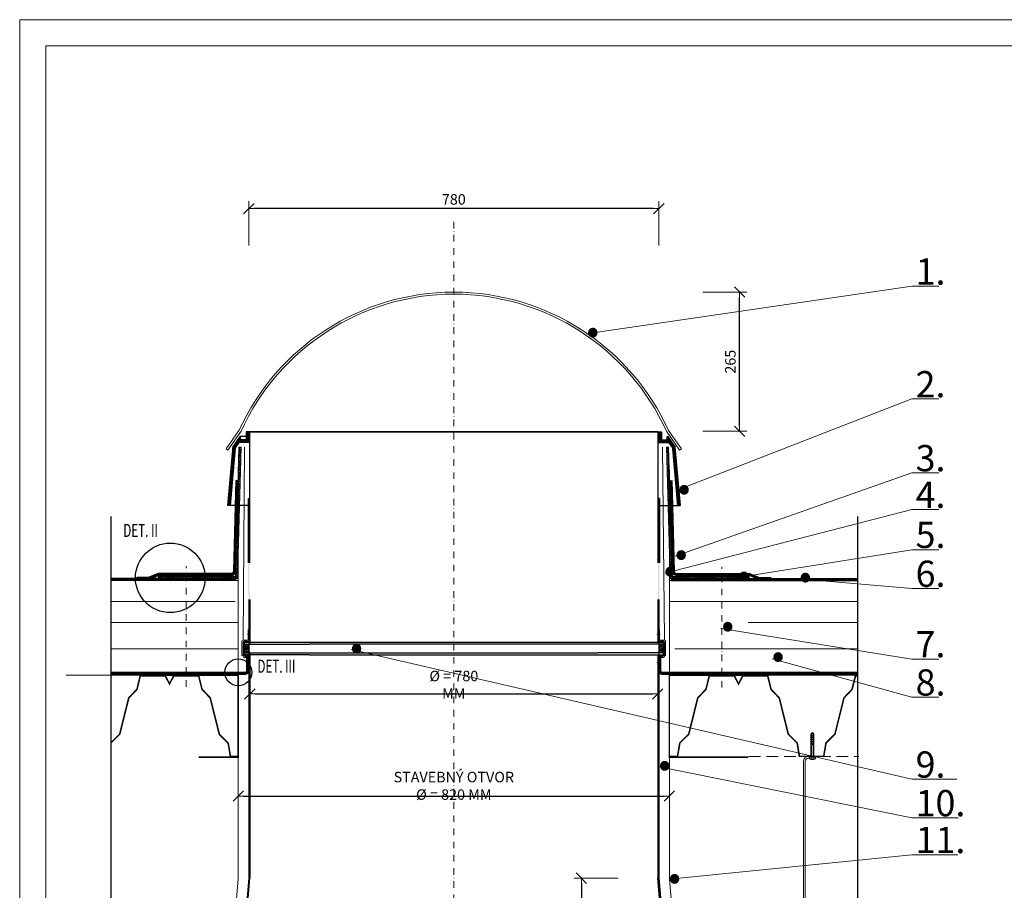
# Model space of a CAD drawing. Units: millimetres. Extents: x 2048 to 6248, y 824 to 3794.
# Drawn here: x 2048 to 3921, y 2138 to 3794 of the extents above; entities that cross this region are included whole.
import ezdxf
from ezdxf.lldxf.tags import DXFTag

# ---------------------------------------------------------------- set-up
doc = ezdxf.new("R2010")
doc.units = ezdxf.units.MM
for name, pattern in [('ACAD_ISO02W100', [15, 12, -3]), ('DASHDOT2', [0.5, 0.25, -0.125, 0, -0.125]), ('DASHED', [0.75, 0.5, -0.25]), ('Hidden2', [4.7625, 3.175, -1.5875])]:
    doc.linetypes.add(name, pattern=pattern)
doc.layers.get('DEFPOINTS').update_dxf_attribs({"lineweight": 18})
for name, color, linetype, lineweight in [('_ND_obrys_10_mm', 1, 'Continuous', 18), ('BETON', 5, 'Continuous', 18), ('center1', 1, 'DASHDOT2', 18), ('Hatch', 9, 'Continuous', 18), ('KOVOVY_PROFIL', 7, 'Continuous', 18), ('Roof', 1, 'DASHDOT2', 18), ('SADROKARTON', 9, 'Continuous', 18), ('slim', 4, 'Continuous', 18), ('SRAFY_TEPELNA_IZOLACE', 1, 'Continuous', 18), ('SROUBY_VRUTY', 2, 'Continuous', 18), ('Text', 2, 'Continuous', 18)]:
    doc.layers.add(name, color=color, linetype=linetype, lineweight=lineweight)
doc.styles.add('KOTY', font='SIMPLEX.shx', dxfattribs={"width": 0.65})
doc.styles.get("Standard").update_dxf_attribs({"font": 'arial.ttf'})
tags = doc.linetypes.add('ACAD_ISO03W100', pattern=[30, 12, -18]).pattern_tags.tags
tags[6:7] = [DXFTag(74, 4), DXFTag(75, 0), DXFTag(340, '0'), DXFTag(46, 1.0), DXFTag(50, 0.0), DXFTag(44, 0.0), DXFTag(45, 0.0)]
tags[4:5] = [DXFTag(74, 4), DXFTag(75, 0), DXFTag(340, '0'), DXFTag(46, 1.0), DXFTag(50, 0.0), DXFTag(44, 0.0), DXFTag(45, 0.0)]
doc.linetypes.add('Izolace', pattern='A,0.00254,-2.54,[134,ltypeshp.shx,S=2.54,R=0,X=-2.54,Y=0],-5.08,[134,ltypeshp.shx,S=2.54,R=180,X=2.54,Y=0],-2.54', length=10.16254)
doc.linetypes.add('Preruseni', pattern='A,60,[100,cadkon.shx,S=2.5,R=0,X=0,Y=0],-10', length=70)
doc.dimstyles.new('_ND_obrys_10_mm', dxfattribs={"dimscale": 10, "dimtxt": 2, "dimasz": 1, "dimexe": 1.4, "dimexo": 5, "dimgap": 0.75, "dimtad": 1, "dimdec": 0, "dimzin": 0, "dimdsep": 46, "dimtxsty": 'KOTY', "dimblk1": 'ND_BLK1', "dimblk2": 'ND_BLK2', "dimsah": 1, "dimcen": 2, "dimdle": 1.4, "dimse1": 1, "dimse2": 1, "dimaunit": 1, "dimadec": 3, "dimazin": 0, "dimtfac": 1, "dimtdec": 0, "dimtix": 1, "dimtmove": 2, "dimatfit": 3, "dimldrblk": 'NONE', "dimfxl": 1, "dimtolj": 1, "dimtzin": 0, "dimarcsym": 0})
pattern_1 = [(315, (-971.5932, 1337.0715), (-1.683798, -1.683798), []), (225, (-971.5932, 1337.0715), (-1.683798, 1.683798), [])]
pattern_2 = [(225, (-971.5932, 1372.0715), (-1.683798, 1.683798), [])]

# ---------------------------------------------------------------- blocks, each defined once
blk = doc.blocks.new('ND_BLK1')
for p, q in [((0, 0), (-1, 0)), ((-0.99, -0.99), (0.99, 0.99)), ((0, 1.4), (0, -7))]:
    blk.add_line(p, q)
blk = doc.blocks.new('ND_BLK2')
for p, q in [((0, -1.4), (0, 7)), ((0, 0), (-1, 0)), ((0.99, 0.99), (-0.99, -0.99))]:
    blk.add_line(p, q)
blk = doc.blocks.new('*D16')
at = {"layer": '_ND_obrys_10_mm', "color": 0, "lineweight": -2, "transparency": 16777216}
blk.add_line((2496, 2511.4), (3252, 2511.4), dxfattribs=at)
at = {"layer": 'DEFPOINTS', "color": 0, "transparency": 16777216}
for p in [(3262, 2511.4), (2486, 2460.9), (3262, 2460.9)]:
    blk.add_point(p, dxfattribs=at)
at = {"layer": '_ND_obrys_10_mm', "color": 0, "lineweight": -2, "transparency": 16777216, "xscale": 10, "yscale": 10, "zscale": 10, "rotation": 180}
blk.add_blockref('ND_BLK1', (2486, 2511.4), dxfattribs=at)
at = {"layer": '_ND_obrys_10_mm', "color": 0, "lineweight": -2, "transparency": 16777216, "xscale": 10, "yscale": 10, "zscale": 10}
blk.add_blockref('ND_BLK2', (3262, 2511.4), dxfattribs=at)
at = {"layer": '_ND_obrys_10_mm', "color": 0, "transparency": 16777216, "insert": (2874, 2528.9), "char_height": 20, "attachment_point": 5, "style": 'KOTY'}
blk.add_mtext('\\A1;%%C = 780 MM', dxfattribs=at)
blk = doc.blocks.new('_None')
blk = doc.blocks.new('*D17')
at = {"layer": '_ND_obrys_10_mm', "color": 0, "lineweight": -2, "transparency": 16777216}
blk.add_line((2473.9, 2317.2), (3274, 2317.2), dxfattribs=at)
at = {"layer": 'DEFPOINTS', "color": 0, "transparency": 16777216}
for p in [(3284, 2317.2), (2463.9, 2251.9), (3284, 2249.5)]:
    blk.add_point(p, dxfattribs=at)
at = {"layer": '_ND_obrys_10_mm', "color": 0, "lineweight": -2, "transparency": 16777216, "xscale": 10, "yscale": 10, "zscale": 10, "rotation": 180}
blk.add_blockref('ND_BLK1', (2463.9, 2317.2), dxfattribs=at)
at = {"layer": '_ND_obrys_10_mm', "color": 0, "lineweight": -2, "transparency": 16777216, "xscale": 10, "yscale": 10, "zscale": 10}
blk.add_blockref('ND_BLK2', (3284, 2317.2), dxfattribs=at)
at = {"layer": '_ND_obrys_10_mm', "color": 0, "transparency": 16777216, "insert": (2874, 2336.6), "char_height": 20, "attachment_point": 5, "style": 'KOTY'}
blk.add_mtext('\\A1;STAVEBNÝ OTVOR %%C = 820 MM ', dxfattribs=at)
blk = doc.blocks.new('*D22')
at = {"layer": '_ND_obrys_10_mm', "color": 0, "lineweight": -2, "transparency": 16777216}
blk.add_line((3417.6, 3021.2), (3417.6, 3266.1), dxfattribs=at)
at = {"layer": 'DEFPOINTS', "color": 0, "transparency": 16777216}
for p in [(2874, 3276.1), (3417.6, 3276.1), (3278.7, 3011.2)]:
    blk.add_point(p, dxfattribs=at)
at = {"layer": '_ND_obrys_10_mm', "color": 0, "lineweight": -2, "transparency": 16777216, "xscale": 10, "yscale": 10, "zscale": 10}
for name, p, rotation in [('ND_BLK2', (3417.6, 3276.1), 90), ('ND_BLK1', (3417.6, 3011.2), 270)]:
    blk.add_blockref(name, p, dxfattribs=dict(at, rotation=rotation))
at = {"layer": '_ND_obrys_10_mm', "color": 0, "transparency": 16777216, "insert": (3400.1, 3143.7), "char_height": 20, "attachment_point": 5, "rotation": 90, "style": 'KOTY'}
blk.add_mtext('\\A1;265', dxfattribs=at)
blk = doc.blocks.new('*D23')
at = {"layer": '_ND_obrys_10_mm', "color": 0, "lineweight": -2, "transparency": 16777216}
blk.add_line((3254, 3435), (2494, 3435), dxfattribs=at)
at = {"layer": 'DEFPOINTS', "color": 0, "transparency": 16777216}
for p in [(2484, 3435), (2484, 3009.9), (3264, 3009.9)]:
    blk.add_point(p, dxfattribs=at)
at = {"layer": '_ND_obrys_10_mm', "color": 0, "lineweight": -2, "transparency": 16777216, "xscale": 10, "yscale": 10, "zscale": 10, "rotation": 180}
blk.add_blockref('ND_BLK2', (2484, 3435), dxfattribs=at)
at = {"layer": '_ND_obrys_10_mm', "color": 0, "lineweight": -2, "transparency": 16777216, "xscale": 10, "yscale": 10, "zscale": 10}
blk.add_blockref('ND_BLK1', (3264, 3435), dxfattribs=at)
at = {"layer": '_ND_obrys_10_mm', "color": 0, "transparency": 16777216, "insert": (2874, 3452.5), "char_height": 20, "attachment_point": 5, "style": 'KOTY'}
blk.add_mtext('\\A1;780', dxfattribs=at)
blk = doc.blocks.new('*D24')
at = {"layer": '_ND_obrys_10_mm', "color": 0, "lineweight": -2, "transparency": 16777216}
blk.add_line((3116.8, 2150.9), (3116.8, 1720.9), dxfattribs=at)
at = {"layer": 'DEFPOINTS', "color": 0, "transparency": 16777216}
for p in [(3262, 2160.9), (3116.8, 1710.9), (3184.4, 1710.9)]:
    blk.add_point(p, dxfattribs=at)
at = {"layer": '_ND_obrys_10_mm', "color": 0, "lineweight": -2, "transparency": 16777216, "xscale": 10, "yscale": 10, "zscale": 10}
for name, p, rotation in [('ND_BLK1', (3116.8, 2160.9), 90), ('ND_BLK2', (3116.8, 1710.9), 270)]:
    blk.add_blockref(name, p, dxfattribs=dict(at, rotation=rotation))
at = {"layer": '_ND_obrys_10_mm', "color": 0, "transparency": 16777216, "insert": (3099.3, 1935.9), "char_height": 20, "attachment_point": 5, "rotation": 90, "style": 'KOTY'}
blk.add_mtext('\\A1;450', dxfattribs=at)
blk = doc.blocks.new('fdfsdgdxfg')
at = {"layer": 'Hatch', "lineweight": 5}
h = blk.add_hatch(dxfattribs=at)
h.set_pattern_fill('ANSI37', color=256, style=0)
h.set_pattern_definition([(45, (-100, 0), (-2.245064, 2.245064), []), (135, (-100, 0), (-2.245064, -2.245064), [])])
h.paths.add_polyline_path([(6.9, 250), (2.9, 250.1), (-3.9, 4), (-150, 4), (-150, 0), (0, 0)])
at = {"layer": 'BETON'}
blk.add_lwpolyline([(2.9, 250.1), (-3.9, 4), (-150, 4), (-150, 0), (0, 0), (6.9, 250), (2.9, 250.1)], dxfattribs=at)

msp = doc.modelspace()

# ---------------------------------------------------------------- hatches: boundary and pattern name
h = msp.add_hatch(color=256)
h.paths.add_polyline_path([(3263, 2772.7), (3265, 2772.7), (3265, 2724), (3263, 2724)])
h.paths.add_polyline_path([(3263, 2791.9), (3265, 2791.9), (3265, 2772.7), (3263, 2772.7)])
h.paths.add_polyline_path([(3262, 2160.9), (3264, 2160.9), (3264, 2410.9), (3262, 2410.9)])
h.paths.add_polyline_path([(3262, 2609.9), (3264, 2609.9), (3264, 2585.9), (3262, 2585.9), (3262, 2410.9), (3264, 2410.9), (3264, 2690.9), (3265, 2710.9), (3265, 2724), (3263, 2724), (3263, 2710.9), (3262, 2690.9)])
for points in [[(2484, 2161), (2486, 2160.9), (2453, 1769.8), (2453, 1710.9), (2450.9, 1710.9), (2450.9, 1769.8)], [(3263.9, 2161), (3262, 2160.9), (3295, 1769.8), (3295, 1710.9), (3297, 1710.9), (3297, 1769.8)]]:
    msp.add_hatch(color=256).paths.add_polyline_path(points)
at = {"layer": 'Hatch', "lineweight": 5}
h = msp.add_hatch(dxfattribs=at)
h.set_pattern_fill('ANSI37', color=256, scale=0.5, style=0)
h.set_pattern_definition([(135, (4416.4345, 3379.577), (1.122532, 1.122532), []), (45, (4416.4345, 3379.577), (1.122532, -1.122532), [])])
h.paths.add_polyline_path([(2479, 3009.9), (2484, 3009.9), (2484, 2994.8), (2479, 2994.9)])
h.paths.add_polyline_path([(2467.6, 3002), (2469, 2994.9), (2479, 2994.9), (2484, 2994.8), (2484, 2989.9), (2465.3, 2989.9), (2458.1, 2979.7), (2448.5, 2869.9), (2443.5, 2869.9), (2453.3, 2981.5)])
h = msp.add_hatch(dxfattribs=at)
h.set_pattern_fill('ANSI37', color=256, scale=0.5, style=0)
h.set_pattern_definition([(45, (1331.4806, 3379.577), (-1.122532, 1.122532), []), (135, (1331.4806, 3379.577), (-1.122532, -1.122532), [])])
h.paths.add_polyline_path([(3269, 3009.9), (3264, 3009.9), (3264, 2994.8), (3269, 2994.9)])
h.paths.add_polyline_path([(3280.3, 3002), (3279, 2994.9), (3269, 2994.9), (3264, 2994.8), (3264, 2989.9), (3282.6, 2989.9), (3289.8, 2979.7), (3299.4, 2869.9), (3304.4, 2869.9), (3294.6, 2981.5)])
h = msp.add_hatch(dxfattribs=at)
h.set_pattern_fill('ANSI37', color=256, style=0)
h.set_pattern_definition([(45, (2362.3182, 2731.24), (-2.245064, 2.245064), []), (135, (2362.3182, 2731.24), (-2.245064, -2.245064), [])])
h.paths.add_polyline_path([(2469.2, 2981.2), (2465.2, 2981.3), (2458.4, 2735.2), (2312.3, 2735.2), (2312.3, 2731.2), (2462.3, 2731.2)])
at = {"layer": 'KOVOVY_PROFIL'}
h = msp.add_hatch(color=256, dxfattribs=at)
h.paths.add_polyline_path([(2484.9, 2772.7), (2482.9, 2772.7), (2482.9, 2724), (2484.9, 2724)])
h.paths.add_polyline_path([(2484.9, 2791.9), (2482.9, 2791.9), (2482.9, 2772.7), (2484.9, 2772.7)])
h.paths.add_polyline_path([(2486, 2160.9), (2484, 2160.9), (2484, 2410.9), (2486, 2410.9)])
h.paths.add_polyline_path([(2485.9, 2690.9), (2484.9, 2710.9), (2484.9, 2724), (2482.9, 2724), (2482.9, 2710.9), (2483.9, 2690.9), (2484, 2410.9), (2486, 2410.9)])
h.paths.add_polyline_path([(2486, 2585.9), (2484, 2585.9), (2484, 2609.9), (2485.9, 2609.9)], flags=17)
at = {"layer": 'Roof'}
h = msp.add_hatch(dxfattribs=at)
h.set_pattern_fill('ANSI31', color=256, scale=0.75, angle=90, style=0)
h.set_pattern_definition(pattern_2)
h.paths.add_polyline_path([(2475, 2605.9), (2475, 2589.9), (2484, 2589.9), (2484, 2605.9)])
h = msp.add_hatch(dxfattribs=at)
h.set_pattern_fill('ANSI31', color=256, scale=0.75, angle=90, style=0)
h.set_pattern_definition(pattern_2)
h.paths.add_polyline_path([(3264, 2605.9), (3264, 2589.9), (3273, 2589.9), (3273, 2605.9)])
h = msp.add_hatch(dxfattribs=at)
h.set_pattern_fill('ANSI37', color=256, scale=0.75, style=0)
h.set_pattern_definition(pattern_1)
h.paths.add_polyline_path([(2475, 2582.9), (2485, 2582.9), (2485, 2585.9), (2475, 2585.9)])
h = msp.add_hatch(dxfattribs=at)
h.set_pattern_fill('ANSI37', color=256, scale=0.75, style=0)
h.set_pattern_definition(pattern_1)
h.paths.add_polyline_path([(3273, 2582.9), (3263, 2582.9), (3263, 2585.9), (3273, 2585.9)])

# ---------------------------------------------------------------- linework, layer by layer
for p, q in [((2467.6, 3002), (2479, 3002)), ((2484, 3009.9), (3264, 3009.9)), ((2485.5, 2869.9), (2443.5, 2869.9)), ((2483, 2883.2), (2485, 2883.2)), ((2483, 2883.2), (2483, 2760.9)), ((2485, 2883.2), (2485, 2760.9)), ((3262.4, 2869.9), (3304.4, 2869.9)), ((3262.4, 2869.9), (3304.4, 2869.9)), ((3263, 2883.2), (3263, 2760.9)), ((3265, 2883.2), (3263, 2883.2)), ((3263, 2883.2), (3263, 2760.9)), ((3265, 2883.2), (3265, 2760.9)), ((3265, 2883.2), (3265, 2760.9)), ((2484, 2690.9), (2484, 2160.9)), ((2485.9, 2690.9), (2485.9, 2605.9)), ((3262, 2690.9), (3262, 2609.9)), ((3264, 2690.9), (3264, 2160.9)), ((2485.9, 2589.9), (2486, 2160.9)), ((3262, 2585.9), (3262, 2160.9))]:
    msp.add_line(p, q)
at = {"linetype": 'Preruseni'}
for p, q in [((2222.3, 1609.2), (2222.3, 2848.9)), ((3642.7, 1609.2), (3642.7, 2848.9))]:
    msp.add_line(p, q, dxfattribs=at)
at = {"linetype": 'ACAD_ISO02W100', "ltscale": 3}
for p, q in [((2483, 2864), (2486, 2864)), ((3262, 2864), (3265, 2864)), ((3265, 2864), (3262, 2864))]:
    msp.add_line(p, q, dxfattribs=at)
at = {"color": 250}
for p, q in [((2460.8, 2731.2), (2222.2, 2731.2)), ((2460.2, 2727.2), (2222.3, 2727.2)), ((3287.1, 2731.2), (3642.7, 2731.2)), ((3287.7, 2727.2), (3642.7, 2727.2))]:
    msp.add_line(p, q, dxfattribs=at)
for points in [[(2484, 3009.9), (2479, 3009.9), (2479, 2994.9), (2469, 2994.9), (2467.6, 3002), (2453.3, 2981.5), (2443.5, 2869.9)], [(2484, 3009.9), (2484, 2989.9), (2465.3, 2989.9), (2458.1, 2979.7), (2448.5, 2869.9)], [(3263, 2760.9), (3263, 3009.9), (2485, 3009.9), (2485, 2760.9)], [(3264, 3009.9), (3269, 3009.9), (3269, 2994.9), (3279, 2994.9), (3280.3, 3002), (3294.6, 2981.5), (3304.4, 2869.9)], [(3264, 3009.9), (3264, 2989.9), (3282.6, 2989.9), (3289.8, 2979.7), (3299.4, 2869.9)], [(3287.1, 2731.2), (3585.1, 2731.2)], [(2475, 2609.9), (3273, 2609.9)], [(2475, 2609.9), (2475, 2589.9)], [(2475, 2605.9), (2599.3, 2605.9)], [(3273, 2605.9), (2599.3, 2605.9)], [(3273, 2609.9), (3273, 2589.9)], [(2599.3, 2585.9), (2475, 2585.9), (2475, 2589.9), (3148.6, 2589.9)], [(2476.7, 2582.9), (2485, 2582.9), (2485, 2585.9), (2475, 2585.9), (2475, 2584.6)], [(2599.3, 2585.9), (3273, 2585.9), (3273, 2589.9), (3148.6, 2589.9)], [(3271.2, 2582.9), (3263, 2582.9), (3263, 2585.9), (3273, 2585.9), (3273, 2584.6)]]:
    msp.add_lwpolyline(points)
at = {"const_width": 2}
for points in [[(2486, 2760.9), (2486, 3009.9)], [(3262, 2760.9), (3262, 3009.9)]]:
    msp.add_lwpolyline(points, dxfattribs=at)
at = {"linetype": 'ACAD_ISO03W100', "ltscale": 0.5, "const_width": 4}
for points in [[(2271.1, 2730.9), (2292.8, 2730.9), (2311.9, 2738.9), (2450.6, 2738.9, 0.406199), (2456.6, 2744.8), (2461.4, 2917.3)], [(3476.8, 2730.9), (3455.1, 2730.9), (3436, 2738.9), (3297.3, 2738.9, -0.406199), (3291.3, 2744.8), (3286.5, 2917.3)]]:
    msp.add_lwpolyline(points, format="xyb", dxfattribs=at)
for points in [[(2459.4, 2917.3), (2454.6, 2744.8, -0.406199), (2450.6, 2740.9), (2311.5, 2740.9), (2292.4, 2732.9), (2271.1, 2732.9), (2271.1, 2728.9), (2293.2, 2728.9), (2312.3, 2736.9), (2450.6, 2736.9, 0.406199), (2458.6, 2744.7), (2463.4, 2917.2), (2459.4, 2917.3)], [(3288.5, 2917.3), (3293.3, 2744.8, 0.406199), (3297.3, 2740.9), (3436.4, 2740.9), (3455.5, 2732.9), (3476.8, 2732.9), (3476.8, 2728.9), (3454.7, 2728.9), (3435.6, 2736.9), (3297.3, 2736.9, -0.406199), (3289.3, 2744.7), (3284.5, 2917.2), (3288.5, 2917.3)]]:
    msp.add_lwpolyline(points, format="xyb", close=True)
at = {"color": 250, "linetype": 'ACAD_ISO03W100', "const_width": 4}
for points in [[(2460.5, 2729.2), (2222.3, 2729.2)], [(3287.4, 2729.2), (3642.7, 2729.2)]]:
    msp.add_lwpolyline(points, dxfattribs=at)
at = {"color": 250}
msp.add_lwpolyline([(2460.8, 2731.2), (2222.2, 2731.2)], dxfattribs=at)
at = {"color": 250, "linetype": 'ACAD_ISO03W100', "ltscale": 0.75, "const_width": 4}
for points in [[(2481.4, 2580.9), (2481.4, 2554.6, -0.414214), (2477.4, 2550.6), (2222.3, 2550.6)], [(3266, 2580.9), (3266, 2554.6, 0.3901), (3270.4, 2550.6), (3642.7, 2550.6)]]:
    msp.add_lwpolyline(points, format="xyb", dxfattribs=at)
at = {"color": 250, "const_width": 3}
for points in [[(2313.9, 2547.2), (2463.9, 2547.2), (2463.9, 2391.2), (2388.9, 2391.2)], [(3434, 2547.2), (3284, 2547.2), (3284, 2391.2), (3434, 2391.2)], [(2222.3, 2418.8), (2238.4, 2434.9), (2255.6, 2503.9), (2271.2, 2520.2), (2277.4, 2545.7), (2325.1, 2545.7), (2333.1, 2530.6), (2341, 2545.7), (2388.7, 2545.7), (2395, 2520.2), (2410.6, 2503.9), (2427.8, 2434.9), (2444.7, 2418), (2449, 2392.7), (2464.7, 2392.7)], [(3642.7, 2545.7), (3638, 2545.7), (3631.7, 2520.2), (3616.2, 2503.9), (3599, 2434.9), (3582, 2418), (3577.7, 2392.7), (3531.5, 2392.7), (3527.2, 2418), (3510.3, 2434.9), (3493.1, 2503.9), (3477.5, 2520.2), (3471.2, 2545.7), (3423.6, 2545.7), (3415.6, 2530.6), (3407.6, 2545.7), (3359.9, 2545.7), (3353.7, 2520.2), (3338.1, 2503.9), (3320.9, 2434.9), (3303.9, 2418), (3299.6, 2392.7), (3284, 2392.7)]]:
    msp.add_lwpolyline(points, dxfattribs=at)
for points in [[(2486, 2160.9), (2484, 2160.9), (2450.9, 1769.8), (2450.9, 1769.8), (2450.9, 1710.9), (2453, 1710.9), (2453, 1769.8), (2453, 1769.8)], [(3262, 2160.9), (3264, 2160.9), (3297, 1769.8), (3297, 1769.8), (3297, 1710.9), (3295, 1710.9), (3295, 1769.8), (3295, 1769.8)]]:
    msp.add_lwpolyline(points, close=True)
for centre, radius in [((2334.6, 2732.3), 66.2), ((2463.9, 2552.6), 25.7)]:
    msp.add_circle(centre, radius)
at = {"layer": 'BETON', "color": 250, "linetype": 'Hidden2', "ltscale": 7}
msp.add_line((3435.5, 2392.7), (3644.2, 2392.7), dxfattribs=at)
at = {"layer": 'BETON'}
for points in [[(2465.2, 2981.3), (2458.4, 2735.2), (2312.3, 2735.2), (2312.3, 2731.2), (2462.3, 2731.2), (2469.2, 2981.2), (2465.2, 2981.3)], [(2429, 1701.9), (2429, 1746.7), (2463.9, 2159.2), (2463.9, 2938)], [(3319, 1701.9), (3319, 1746.7), (3284, 2159.2), (3284, 2938)], [(2464, 2391.2), (2464, 2459.2)]]:
    msp.add_lwpolyline(points, dxfattribs=at)
at = {"layer": 'center1', "ltscale": 50}
for p, q in [((2874, 3409.9), (2874, 1641.6)), ((2364.9, 2525), (2364.9, 2754.6)), ((3383.8, 2523.5), (3383.8, 2753.1))]:
    msp.add_line(p, q, dxfattribs=at)
at = {"layer": 'center1', "ltscale": 5}
for p, q in [((2481.4, 2624.9), (2487.4, 2624.9)), ((3266.5, 2624.9), (3260.5, 2624.9)), ((2481.4, 2570.9), (2487.4, 2570.9)), ((3266.5, 2570.9), (3260.5, 2570.9))]:
    msp.add_line(p, q, dxfattribs=at)
at = {"layer": 'KOVOVY_PROFIL'}
for p, q in [((3745.3, 3287.1), (3125.7, 3196.8)), ((3301.9, 2900.6), (3745.3, 3072.7)), ((3745.3, 2932), (3294.8, 2773.5)), ((3275.9, 2741.3), (3745.3, 2862.3)), ((3745.3, 2785.9), (3414.6, 2733.3)), ((3745.3, 2712), (3531.5, 2730.7)), ((2485, 2633.9), (2483, 2633.9)), ((2483, 2633.9), (2483, 2615.9)), ((2485, 2633.9), (2485, 2613.9)), ((3263, 2633.9), (3265, 2633.9)), ((3263, 2633.9), (3263, 2613.9)), ((3265, 2633.9), (3265, 2615.9)), ((3381.8, 2636), (3745.3, 2577.9)), ((2471, 2584.9), (2471, 2611.9)), ((2481, 2613.9), (2473, 2613.9)), ((2473, 2582.9), (2473, 2609.9)), ((2473, 2609.9), (2475, 2609.9)), ((2473, 2582.9), (2473, 2609.9)), ((2475, 2611.9), (2483, 2611.9)), ((2475, 2609.9), (2475, 2584.9)), ((3273, 2611.9), (3265, 2611.9)), ((3267, 2613.9), (3275, 2613.9)), ((3275, 2609.9), (3273, 2609.9)), ((3273, 2609.9), (3273, 2584.9)), ((3275, 2582.9), (3275, 2609.9)), ((3275, 2582.9), (3275, 2609.9)), ((3277, 2611.9), (3277, 2584.9)), ((2471, 2584.9), (2473, 2584.9)), ((2678.6, 2596.3), (3745.3, 2349)), ((3277, 2584.9), (3275, 2584.9)), ((2481, 2580.9), (2475, 2580.9)), ((2477, 2582.9), (2483, 2582.9)), ((2483, 2562.9), (2483, 2578.9)), ((2485, 2580.9), (2485, 2562.9)), ((3263, 2580.9), (3263, 2562.9)), ((3271, 2582.9), (3265, 2582.9)), ((3265, 2562.9), (3265, 2578.9)), ((3267, 2580.9), (3273, 2580.9)), ((3479.5, 2578.4), (3745.3, 2505.1)), ((2485, 2562.9), (2483, 2562.9)), ((3263, 2562.9), (3265, 2562.9)), ((3745.3, 2275.5), (3262, 2373.4)), ((3745.3, 2205.4), (3284, 2159.2))]:
    msp.add_line(p, q, dxfattribs=at)
at = {"layer": 'KOVOVY_PROFIL', "lineweight": 20}
for p, q in [((3745.3, 3287.1), (3796.8, 3287.1)), ((3745.3, 3072.7), (3796.8, 3072.7)), ((3745.3, 2932), (3796.8, 2932)), ((3745.3, 2862.3), (3796.8, 2862.3)), ((3745.3, 2785.9), (3796.8, 2785.9)), ((3745.3, 2712), (3796.8, 2712)), ((3745.3, 2577.9), (3796.8, 2577.9)), ((3745.3, 2505.1), (3796.8, 2505.1)), ((3745.3, 2349), (3831.1, 2349)), ((3745.3, 2275.5), (3833.6, 2275.5)), ((3745.3, 2205.4), (3832.7, 2205.4))]:
    msp.add_line(p, q, dxfattribs=at)
at = {"layer": 'KOVOVY_PROFIL', "color": 250}
for p, q in [((3553.1, 2389.2), (3553.1, 2435.3)), ((3553.1, 2435.3), (3559.1, 2435.3)), ((3559.1, 2389.2), (3559.1, 2435.3)), ((3553.1, 2415), (3559.1, 2415)), ((3548.5, 2389.2), (3560, 2389.2)), ((3560, 2392.7), (3549, 2392.7)), ((3553.1, 2389.2), (3559.1, 2389.2)), ((3559.1, 2389.2), (3553.1, 2389.2))]:
    msp.add_line(p, q, dxfattribs=at)
at = {"layer": 'KOVOVY_PROFIL', "color": 250, "linetype": 'DASHED', "ltscale": 0.2}
for p, q in [((3555.1, 2415), (3555.1, 2435.3)), ((3557.1, 2415), (3557.1, 2435.3))]:
    msp.add_line(p, q, dxfattribs=at)
at = {"layer": 'KOVOVY_PROFIL'}
for points in [[(2048.1, 824.5), (6248.1, 824.5), (6248.1, 3794.5), (2048.1, 3794.5)], [(2098.1, 874.5), (6198.1, 874.5), (6198.1, 3744.5), (2098.1, 3744.5)]]:
    msp.add_lwpolyline(points, close=True, dxfattribs=at)
at = {"layer": 'KOVOVY_PROFIL', "color": 250}
for points in [[(3542.5, 2383.2), (3542.5, 1819.6), (3539, 1819.6), (3539, 2382.7)], [(3542.5, 2390.3), (3542.5, 2390.3)]]:
    msp.add_lwpolyline(points, dxfattribs=at)
at = {"layer": 'KOVOVY_PROFIL'}
for centre, start, end in [((2473, 2611.9), 90, 180), ((2475, 2609.9), 90, 180), ((2481, 2615.9), 270, 0), ((2483, 2613.9), 270, 0), ((3265, 2613.9), 180, 270), ((3267, 2615.9), 180, 270), ((3273, 2609.9), 0, 90), ((3275, 2611.9), 0, 90), ((2477, 2584.9), 180, 270), ((3271, 2584.9), 270, 0), ((2475, 2582.9), 180, 270), ((2481, 2578.9), 0, 90), ((2483, 2580.9), 0, 90), ((3265, 2580.9), 90, 180), ((3267, 2578.9), 90, 180), ((3273, 2582.9), 270, 0)]:
    msp.add_arc(centre, 2, start, end, dxfattribs=at)
at = {"layer": 'KOVOVY_PROFIL', "color": 250}
for centre, radius, start, end in [((3556.1, 2435.3), 2.47, 0, 180), ((3549, 2382.7), 10, 89.9974, 180.0026), ((3548.5, 2383.2), 6, 90, 180), ((3552, 2391), 1.77, 81.8699, 278.1301), ((3560.2, 2391), 1.77, 261.8699, 98.1301)]:
    msp.add_arc(centre, radius, start, end, dxfattribs=at)
at = {"layer": 'SADROKARTON', "color": 250}
for points in [[(2222.3, 2552.6), (2477.4, 2552.6, 0.414214), (2479.4, 2554.6), (2479.4, 2580.9), (2483.4, 2580.9), (2483.4, 2554.6, -0.414214), (2477.4, 2548.6), (2222.3, 2548.6)], [(3642.7, 2552.6), (3270, 2552.6, -0.414214), (3268, 2554.6), (3268, 2580.9), (3264, 2580.9), (3264, 2554.6, 0.414214), (3270, 2548.6), (3642.7, 2548.6)]]:
    msp.add_lwpolyline(points, format="xyb", dxfattribs=at)
at = {"layer": 'slim'}
msp.add_lwpolyline([(2444.3, 2975.6), (2441, 2977.9), (2465.3, 3012.6, -0.644716), (3282.6, 3012.6), (3306.9, 2977.9), (3303.6, 2975.6), (3278.7, 3011.2, 0.644756), (2469.2, 3011.2), (2444.3, 2975.6)], format="xyb", dxfattribs=at)
at = {"layer": 'SRAFY_TEPELNA_IZOLACE', "linetype": 'Izolace', "ltscale": 0.45}
msp.add_line((2476.1, 2980.8), (2473, 2613.9), dxfattribs=at)
at = {"layer": 'SRAFY_TEPELNA_IZOLACE', "linetype": 'Izolace', "ltscale": 0.4}
msp.add_line((3270.9, 2980.9), (3275.1, 2615.2), dxfattribs=at)
at = {"layer": 'SRAFY_TEPELNA_IZOLACE', "color": 250}
for p, q in [((2464, 2727.2), (2222.3, 2727.2)), ((3284, 2727.2), (3642.7, 2727.2)), ((2463.9, 2647.2), (2221.5, 2647.2)), ((3434, 2647.2), (3642.7, 2647.2)), ((2463.9, 2547.2), (2136.5, 2547.2)), ((3434, 2547.2), (3642.7, 2547.2))]:
    msp.add_line(p, q, dxfattribs=at)
at = {"layer": 'SRAFY_TEPELNA_IZOLACE', "color": 250, "linetype": 'Izolace', "ltscale": 1.97}
for p, q in [((2458.3, 2687.2), (2221.5, 2687.2)), ((3284, 2687.2), (3642.7, 2687.2))]:
    msp.add_line(p, q, dxfattribs=at)
at = {"layer": 'SRAFY_TEPELNA_IZOLACE', "color": 250, "linetype": 'Izolace', "ltscale": 2.45}
for p, q in [((2463.9, 2597.2), (2221.5, 2597.2)), ((3294.6, 2597.2), (3642.7, 2597.2))]:
    msp.add_line(p, q, dxfattribs=at)
at = {"layer": 'SROUBY_VRUTY', "color": 250, "linetype": 'DASHED', "ltscale": 0.5}
for p, q in [((3554.6, 2389.2), (3554.6, 2435.3)), ((3557.6, 2389.2), (3557.6, 2435.3))]:
    msp.add_line(p, q, dxfattribs=at)
at = {"layer": 'SROUBY_VRUTY', "color": 250}
for p, q in [((3550.1, 2389.2), (3550.1, 2387.7)), ((3562.1, 2389.2), (3550.1, 2389.2)), ((3562.1, 2387.7), (3562.1, 2389.2))]:
    msp.add_line(p, q, dxfattribs=at)
msp.add_arc((3556.1, 2405.2), 18.5, 251.0754, 288.9246, dxfattribs=at)

# ---------------------------------------------------------------- block references
at = {"xscale": -1, "rotation": 359.9999879349385}
msp.add_blockref('fdfsdgdxfg', (3285.6, 2731.2), dxfattribs=at)

# ---------------------------------------------------------------- texts
at = {"layer": 'KOVOVY_PROFIL', "lineweight": 20, "char_height": 50, "attachment_point": 1}
for s, insert in [('{\\fTimes New Roman|b0|i0|c238|p18;1.}', (3752.5, 3340.3)), ('{\\fTimes New Roman|b0|i0|c238|p18;2.}', (3752.5, 3125.8)), ('{\\fTimes New Roman|b0|i0|c238|p18;3.}', (3752.5, 2985.1)), ('{\\fTimes New Roman|b0|i0|c238|p18;4.}', (3752.5, 2915.4)), ('{\\fTimes New Roman|b0|i0|c238|p18;5.}', (3752.5, 2839.1)), ('{\\fTimes New Roman|b0|i0|c238|p18;6.}', (3752.5, 2765.1)), ('{\\fTimes New Roman|b0|i0|c238|p18;7.}', (3752.5, 2631.1)), ('{\\fTimes New Roman|b0|i0|c238|p18;8.}', (3752.5, 2558.3)), ('{\\fTimes New Roman|b0|i0|c238|p18;9.}', (3752.5, 2402.1)), ('{\\fTimes New Roman|b0|i0|c238|p18;10.}', (3752.5, 2328.7)), ('{\\fTimes New Roman|b0|i0|c238|p18;11.}', (3752.5, 2258.5))]:
    msp.add_mtext_dynamic_manual_height_columns(s, width=111.715, gutter_width=125, heights=[0], dxfattribs=dict(at, insert=insert))
at = {"layer": 'KOVOVY_PROFIL', "char_height": 100, "attachment_point": 1}
for insert in [(3119.5, 3291.2), (3293.1, 2992.2), (3287.6, 2867.9), (3266.5, 2836.4), (3407.1, 2827.3), (3523.9, 2825), (3376.2, 2731.6), (2670.1, 2690), (3472, 2673.8), (3256.2, 2466.9), (3275, 2251.8)]:
    msp.add_mtext_dynamic_manual_height_columns('{\\fTimes New Roman|b0|i0|c238|p18;.}', width=50.182, gutter_width=125, heights=[0], dxfattribs=dict(at, insert=insert))
at = {"layer": 'Text', "lineweight": 35, "style": 'KOTY', "width": 0.65}
for s, p in [('DET. II', (2245.2, 2810.1)), ('DET. III', (2500.4, 2551.7))]:
    msp.add_text(s, height=25, dxfattribs=at).set_placement(p)

# ---------------------------------------------------------------- dimensions: what is measured, and where the dimension line sits
at = {"layer": '_ND_obrys_10_mm'}
dim = msp.add_linear_dim(base=(2484, 3435), p1=(3264, 3009.9), p2=(2484, 3009.9), dimstyle='_ND_obrys_10_mm', dxfattribs=at)
dim.commit()
dim.dimension.update_dxf_attribs({"geometry": '*D23', "text_midpoint": (2874, 3452.5)})
dim = msp.add_linear_dim(base=(3417.6, 3276.1), p1=(3278.7, 3011.2), p2=(2874, 3276.1), angle=90, dimstyle='_ND_obrys_10_mm', dxfattribs=at)
dim.commit()
dim.dimension.update_dxf_attribs({"geometry": '*D22', "text_midpoint": (3400.1, 3143.7)})
for base, p1, p2, text, picture, middle in [((3262, 2511.4), (2486, 2460.9), (3262, 2460.9), '%%C = 780 MM', '*D16', (2874, 2528.9)), ((3284, 2317.2), (2463.9, 2251.9), (3284, 2249.5), 'STAVEBNÝ OTVOR %%C = 820 MM ', '*D17', (2874, 2336.6))]:
    dim = msp.add_linear_dim(base=base, p1=p1, p2=p2, text=text, dimstyle='_ND_obrys_10_mm', dxfattribs=at)
    dim.commit()
    dim.dimension.update_dxf_attribs({"geometry": picture, "text_midpoint": middle})
dim = msp.add_linear_dim(base=(3116.8, 1710.9), p1=(3262, 2160.9), p2=(3184.4, 1710.9), angle=90, dimstyle='_ND_obrys_10_mm', override={"dimdle": 0}, dxfattribs=at)
dim.commit()
dim.dimension.update_dxf_attribs({"geometry": '*D24', "text_midpoint": (3099.3, 1935.9)})

doc.saveas('drawing.dxf')
